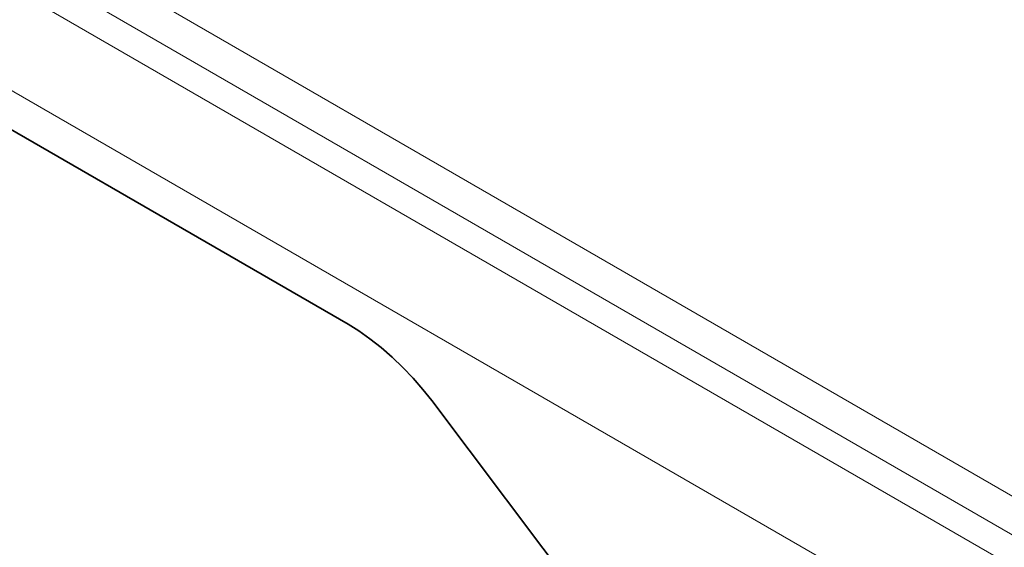
# Model space of a CAD drawing. Extents: x 23 to 583, y 74 to 757.
# Drawn here: x 152 to 177, y 636 to 649 of the extents above; entities that cross this region are included whole.
import ezdxf

# ---------------------------------------------------------------- set-up
doc = ezdxf.new("R2010")
doc.units = 0
doc.header["$MEASUREMENT"] = 0
doc.layers.add('Layer 1', color=7, linetype='Continuous', lineweight=0)

msp = doc.modelspace()

# ---------------------------------------------------------------- linework, layer by layer
at = {"layer": 'Layer 1', "color": 18, "lineweight": 35, "true_color": 0x000000}
for points in [[(96.681, 709.075), (96.681, 709.075), (216.619, 639.836), (216.619, 639.836)], [(95.896, 708.292), (95.896, 708.292), (217.232, 638.246), (217.232, 638.246)], [(96.482, 706.771), (96.482, 706.771), (217.818, 636.725), (217.818, 636.725)], [(160.418, 641.068), (160.418, 641.068), (110.749, 669.741), (110.749, 669.741)], [(216.181, 640.973), (216.181, 640.973), (168.412, 668.55), (168.412, 668.55)], [(166.182, 634.282), (166.182, 634.282), (162.497, 639.176), (162.497, 639.176)]]:
    msp.add_open_spline(points, degree=3, dxfattribs=at)
at = {"layer": 'Layer 1', "color": 8, "lineweight": 18, "true_color": 0x808080}
for points in [[(217.717, 636.989), (217.717, 636.989), (96.381, 707.034), (96.381, 707.034)], [(229.483, 606.451), (229.483, 606.451), (108.147, 676.496), (108.147, 676.496)], [(108.62, 675.27), (108.62, 675.27), (229.955, 605.225), (229.955, 605.225)], [(230.341, 604.223), (230.341, 604.223), (109.005, 674.269), (109.005, 674.269)], [(110.265, 670.999), (110.265, 670.999), (231.601, 600.954), (231.601, 600.954)]]:
    msp.add_open_spline(points, degree=3, dxfattribs=at)
at = {"layer": 'Layer 1', "color": 18, "lineweight": 35, "true_color": 0x000000}
msp.add_open_spline([(160.418, 641.068), (160.418, 641.068), (160.686, 640.902), (160.686, 640.902), (160.686, 640.902), (160.96, 640.708), (160.96, 640.708), (160.96, 640.708), (161.237, 640.49), (161.237, 640.49), (161.237, 640.49), (161.512, 640.251), (161.512, 640.251), (161.512, 640.251), (161.78, 639.996), (161.78, 639.996), (161.78, 639.996), (162.036, 639.729), (162.036, 639.729), (162.036, 639.729), (162.277, 639.454), (162.277, 639.454), (162.277, 639.454), (162.497, 639.176), (162.497, 639.176)], degree=3, knots=[0, 0, 0, 0, 1, 1, 1, 2, 2, 2, 3, 3, 3, 4, 4, 4, 5, 5, 5, 6, 6, 6, 7, 7, 7, 8, 8, 8, 8], dxfattribs=at)

doc.saveas('drawing.dxf')
